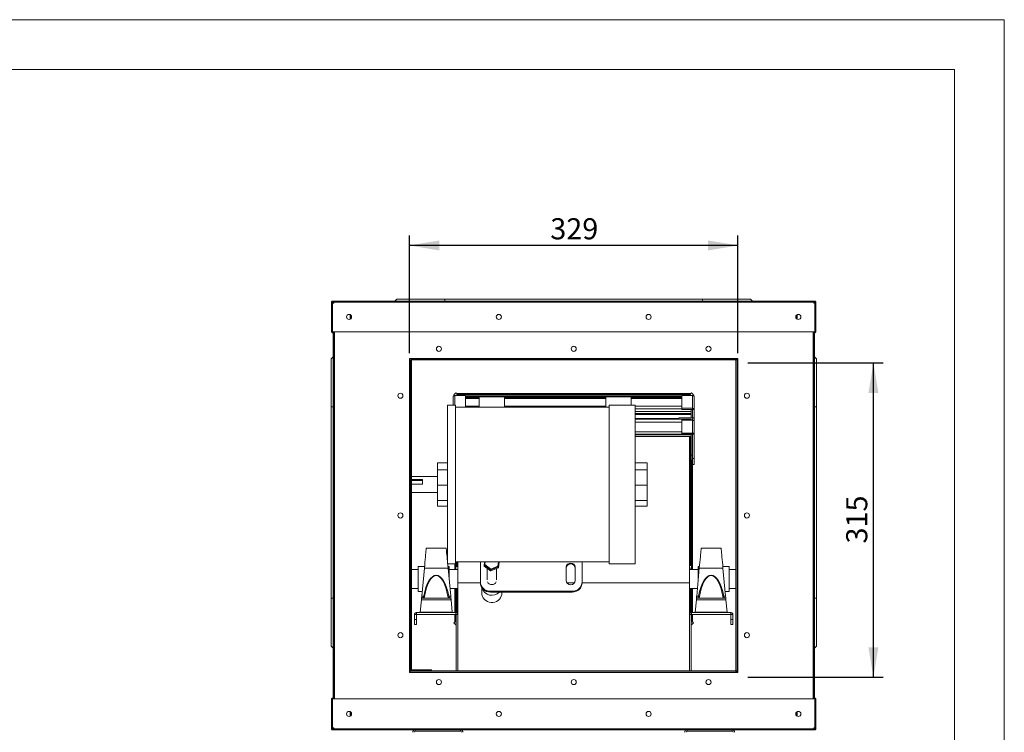
# Model space of a CAD drawing. Units: millimetres. Extents: x 5 to 415, y 5 to 292.
# Drawn here: x 317 to 415, y 221 to 292 of the extents above; entities that cross this region are included whole.
import ezdxf

# ---------------------------------------------------------------- set-up
doc = ezdxf.new("R2010")
doc.units = ezdxf.units.MM
doc.layers.add('FORMAT', color=7, linetype='Continuous')
doc.styles.add('SLDTEXTSTYLE4', font='TXT', dxfattribs={"width": 0.75})
doc.dimstyles.new('SLDDIMSTYLE2', dxfattribs={"dimtxt": 2.116667, "dimasz": 3, "dimexe": 0, "dimexo": 0.0625, "dimgap": 0.529167, "dimtad": 1, "dimlfac": 10, "dimrnd": 1e-09, "dimzin": 12, "dimdsep": 46, "dimtxsty": 'SLDTEXTSTYLE4', "dimsah": 1, "dimcen": 0.09, "dimadec": 0, "dimazin": 3, "dimtfac": 1, "dimtofl": 0, "dimtmove": 0, "dimatfit": 3, "dimfxl": 0, "dimfrac": 2, "dimtolj": 1, "dimtzin": 12, "dimarcsym": 0})

# ---------------------------------------------------------------- blocks, each defined once
blk = doc.blocks.new('_D_2')
at = {"layer": 'FORMAT'}
for p, q in [((355.762, 258.576), (355.762, 270.357)), ((388.662, 258.576), (388.662, 270.357)), ((388.662, 269.367), (355.762, 269.367))]:
    blk.add_line(p, q, dxfattribs=at)
for points in [[(355.762, 269.367), (358.762, 268.867), (358.762, 269.867)], [(388.662, 269.367), (385.662, 269.867), (385.662, 268.867)]]:
    blk.add_solid(points, dxfattribs=at)
at = {"layer": 'FORMAT', "insert": (369.866, 272.095), "char_height": 2.1167, "attachment_point": 1, "style": 'SLDTEXTSTYLE4'}
blk.add_mtext('329', dxfattribs=at)
blk = doc.blocks.new('_D_3')
at = {"layer": 'FORMAT'}
for p, q in [((389.653, 257.586), (403.225, 257.586)), ((402.235, 226.086), (402.235, 257.586)), ((389.653, 226.086), (403.225, 226.086))]:
    blk.add_line(p, q, dxfattribs=at)
for points in [[(402.235, 257.586), (401.735, 254.586), (402.735, 254.586)], [(402.235, 226.086), (402.735, 229.086), (401.735, 229.086)]]:
    blk.add_solid(points, dxfattribs=at)
at = {"layer": 'FORMAT', "insert": (399.506, 239.49), "char_height": 2.1167, "attachment_point": 1, "rotation": 90, "style": 'SLDTEXTSTYLE4'}
blk.add_mtext('315', dxfattribs=at)

msp = doc.modelspace()

# ---------------------------------------------------------------- linework, layer by layer
at = {"color": 7, "linetype": 'Continuous', "lineweight": 0}
for p, q in [((415.3437, 292), (5, 292)), ((415.3437, 5), (415.3437, 292)), ((410.3437, 287), (20, 287)), ((410.3437, 287), (410.3437, 10))]:
    msp.add_line(p, q, dxfattribs=at)
at = {"color": 7, "linetype": 'Continuous', "lineweight": 15}
for p, q in [((347.9602, 263.6889), (348.0502, 263.6889)), ((347.9602, 263.6889), (347.9602, 263.5418)), ((348.0502, 263.5418), (347.9602, 263.5418)), ((347.9602, 263.5418), (347.9602, 260.6968)), ((348.0502, 263.6889), (348.0502, 263.5418)), ((348.0502, 263.5418), (348.0502, 260.6968)), ((348.0523, 260.6968), (348.0523, 263.5418)), ((348.0602, 263.7889), (348.0602, 263.6989)), ((348.2071, 263.7889), (348.0602, 263.7889)), ((348.1452, 263.6989), (348.0602, 263.6989)), ((348.1452, 263.6989), (348.1452, 263.5727)), ((348.1474, 263.5744), (348.1474, 263.6989)), ((348.2069, 263.6989), (348.1474, 263.6989)), ((396.2175, 263.7889), (348.2071, 263.7889)), ((348.2071, 263.6989), (348.2071, 263.7889)), ((396.2175, 263.6889), (348.2071, 263.6889)), ((354.5123, 263.9889), (354.3123, 263.7889)), ((354.5123, 263.9889), (359.3123, 263.9889)), ((359.3123, 263.9889), (359.3123, 263.7889)), ((359.3123, 263.9889), (385.1123, 263.9889)), ((385.1123, 263.9889), (385.1123, 263.7889)), ((385.1123, 263.9889), (389.9123, 263.9889)), ((389.9123, 263.9889), (390.1123, 263.7889)), ((396.2175, 263.7889), (396.2175, 263.6989)), ((396.3644, 263.7889), (396.2175, 263.7889)), ((396.2773, 263.6989), (396.2176, 263.6989)), ((396.2773, 263.6989), (396.2773, 263.5744)), ((396.2794, 263.5727), (396.2794, 263.6989)), ((396.3644, 263.6989), (396.2794, 263.6989)), ((396.3644, 263.6989), (396.3644, 263.7889)), ((396.3723, 263.5418), (396.3723, 260.6968)), ((396.3744, 263.6889), (396.4644, 263.6889)), ((396.3744, 263.5418), (396.3744, 263.6889)), ((396.3744, 263.5418), (396.4644, 263.5418)), ((396.3744, 260.6968), (396.3744, 263.5418)), ((396.4644, 263.5418), (396.4644, 263.6889)), ((396.4644, 260.6968), (396.4644, 263.5418)), ((349.9273, 262.0596), (349.9273, 262.334)), ((394.4974, 262.334), (394.4974, 262.0596)), ((349.9294, 262.063), (349.9294, 262.3306)), ((394.4952, 262.3306), (394.4952, 262.063)), ((348.0502, 260.6968), (347.9602, 260.6968)), ((396.3723, 260.6968), (348.0523, 260.6968)), ((348.1053, 224.2375), (348.1053, 260.6968)), ((348.1474, 223.9009), (348.1474, 260.6968)), ((396.2773, 260.6968), (396.2773, 223.9009)), ((396.3193, 260.6968), (396.3193, 224.2375)), ((396.3744, 260.6968), (396.4644, 260.6968)), ((347.9053, 258.002), (348.1053, 258.202)), ((347.9053, 253.202), (347.9053, 258.002)), ((355.7623, 258.0489), (355.7623, 226.5489)), ((388.6623, 258.0489), (355.7623, 258.0489)), ((355.7623, 257.7423), (355.8521, 257.7423)), ((355.8521, 257.7423), (355.8521, 226.9751)), ((355.8521, 257.7423), (355.8528, 257.7423)), ((355.8531, 257.8871), (355.9731, 257.8871)), ((355.8531, 257.8871), (355.8531, 226.8307)), ((355.9731, 257.8871), (355.9731, 226.8307)), ((355.9741, 258.0081), (355.9741, 257.8881)), ((388.4505, 258.0081), (355.9741, 258.0081)), ((388.4505, 257.8881), (355.9741, 257.8881)), ((356.1189, 258.0091), (356.1189, 258.0489)), ((356.1189, 258.0084), (356.1189, 258.0091)), ((388.3057, 258.0091), (356.1189, 258.0091)), ((388.3057, 258.0489), (388.3057, 258.0091)), ((388.3057, 258.0091), (388.3057, 258.0084)), ((388.4505, 258.0081), (388.4505, 257.8881)), ((388.5715, 257.8871), (388.4515, 257.8871)), ((388.4515, 226.7107), (388.4515, 257.8871)), ((388.5715, 226.7107), (388.5715, 257.8871)), ((388.5718, 257.7423), (388.5725, 257.7423)), ((388.5725, 226.8554), (388.5725, 257.7423)), ((388.5725, 257.7423), (388.6623, 257.7423)), ((388.6623, 226.5489), (388.6623, 258.0489)), ((396.5193, 258.002), (396.3193, 258.202)), ((396.5193, 258.002), (396.5193, 253.202)), ((360.2111, 254.3882), (360.4232, 254.6004)), ((360.4232, 254.6004), (360.515, 254.5086)), ((360.515, 254.5086), (383.9096, 254.5086)), ((360.5309, 254.4986), (360.5309, 254.4086)), ((360.5309, 254.4986), (362.4229, 254.4986)), ((362.4229, 254.4086), (362.4229, 254.4986)), ((362.4229, 254.4986), (382.0017, 254.4986)), ((382.0017, 254.4086), (382.0017, 254.4986)), ((382.0017, 254.4986), (383.8938, 254.4986)), ((383.8938, 254.4086), (383.8938, 254.4986)), ((383.9096, 254.5086), (384.0014, 254.6004)), ((384.0014, 254.6004), (384.2135, 254.3882)), ((360.1323, 254.2051), (360.1323, 253.3522)), ((360.2849, 254.3144), (360.2111, 254.3882)), ((360.2983, 254.3148), (361.3846, 254.3148)), ((360.5309, 254.4086), (362.4229, 254.4086)), ((361.3846, 254.3148), (361.3846, 253.1522)), ((383.0401, 254.2887), (361.3846, 254.2887)), ((362.7438, 254.1987), (361.3846, 254.1987)), ((362.7438, 254.0943), (361.3846, 254.0943)), ((361.3846, 254.0243), (362.7438, 254.0243)), ((362.4229, 254.4086), (382.0017, 254.4086)), ((362.7438, 253.1522), (362.7438, 254.1995)), ((362.7438, 254.1995), (365.2838, 254.1995)), ((365.2838, 254.1995), (365.2838, 253.1522)), ((375.4438, 254.1987), (365.2838, 254.1987)), ((375.4438, 254.0943), (365.2838, 254.0943)), ((365.2838, 254.0243), (375.4438, 254.0243)), ((375.4438, 253.1522), (375.4438, 254.1995)), ((375.4438, 254.1995), (377.9838, 254.1995)), ((377.9838, 254.1995), (377.9838, 253.3522)), ((383.0401, 254.1987), (377.9838, 254.1987)), ((383.0401, 254.0943), (377.9838, 254.0943)), ((377.9838, 254.0243), (383.0401, 254.0243)), ((382.0017, 254.4086), (383.8938, 254.4086)), ((383.0401, 253.0385), (383.0401, 254.3148)), ((383.0401, 254.3148), (384.1263, 254.3148)), ((384.1263, 253.0385), (384.1263, 254.3148)), ((384.2135, 254.3882), (384.1397, 254.3144)), ((384.2923, 252.9289), (384.2923, 254.2051)), ((347.9053, 253.202), (348.1053, 253.202)), ((347.9053, 233.993), (347.9053, 253.202)), ((360.3638, 253.3522), (359.5638, 253.3522)), ((359.5638, 237.9483), (359.5638, 253.3522)), ((360.3638, 237.9483), (360.3638, 253.3522)), ((375.7638, 253.1522), (360.3638, 253.1522)), ((362.7438, 253.2422), (361.3846, 253.2422)), ((375.4438, 253.2422), (365.2838, 253.2422)), ((378.3638, 253.3522), (375.7638, 253.3522)), ((375.7638, 237.9483), (375.7638, 253.3522)), ((378.3638, 237.9483), (378.3638, 253.3522)), ((383.0401, 253.2422), (378.3638, 253.2422)), ((378.3638, 252.7043), (383.9623, 252.7043)), ((378.3638, 252.5127), (383.9623, 252.5127)), ((383.0401, 252.9295), (383.0401, 253.0385)), ((384.1263, 253.0385), (383.0401, 253.0385)), ((384.1263, 252.9295), (383.0401, 252.9295)), ((383.9623, 252.7043), (383.9623, 252.9295)), ((383.9623, 252.5127), (383.9623, 252.7043)), ((383.9623, 252.4186), (383.9623, 252.5127)), ((384.1263, 253.0385), (384.1263, 252.9295)), ((384.2923, 252.9289), (384.1273, 252.9289)), ((384.1273, 252.0987), (384.1273, 252.9289)), ((384.2923, 251.989), (384.2923, 252.9289)), ((396.5193, 253.202), (396.3193, 253.202)), ((396.5193, 253.202), (396.5193, 233.993)), ((378.3638, 252.4186), (383.9623, 252.4186)), ((378.3638, 251.9536), (383.9623, 251.9536)), ((382.7401, 251.9536), (382.7401, 252.0987)), ((382.7401, 252.0987), (384.1263, 252.0987)), ((383.0401, 250.5611), (383.0401, 251.8374)), ((383.0401, 251.8374), (384.1263, 251.8374)), ((383.9623, 252.0987), (383.9623, 252.4186)), ((383.9623, 251.8374), (383.9623, 251.9536)), ((384.1263, 250.5611), (384.1263, 251.8374)), ((384.2923, 251.7277), (384.2923, 251.989)), ((384.2923, 250.4515), (384.2923, 251.7277)), ((378.3638, 250.6782), (383.0401, 250.6782)), ((383.0401, 250.4521), (383.0401, 250.5611)), ((384.1263, 250.5611), (383.0401, 250.5611)), ((384.1263, 250.5611), (384.1263, 250.4521)), ((378.3638, 250.4387), (383.9623, 250.4387)), ((378.3638, 250.2266), (383.9623, 250.2266)), ((384.1263, 250.4521), (383.0401, 250.4521)), ((383.8023, 250.2266), (383.8023, 235.5433)), ((383.8767, 237.2681), (383.8767, 250.2266)), ((383.9623, 248.4442), (383.9623, 250.4521)), ((384.2923, 250.4515), (384.1273, 250.4515)), ((384.1273, 248.0163), (384.1273, 250.4515)), ((384.2923, 248.0163), (384.2923, 250.4515)), ((358.5638, 247.5655), (359.5638, 247.5655)), ((358.5638, 246.8744), (358.5638, 247.5655)), ((379.5638, 247.5655), (378.3638, 247.5655)), ((379.5638, 247.5655), (379.5638, 246.8744)), ((383.9623, 247.963), (383.9623, 248.4442)), ((383.9667, 237.2681), (383.9667, 247.9246)), ((384.0217, 247.8339), (384.0217, 237.2602)), ((384.1117, 247.7943), (384.1117, 236.8868)), ((384.1273, 248.0163), (384.2923, 248.0163)), ((384.1273, 247.3931), (384.1273, 248.0163)), ((384.2923, 247.3931), (384.2923, 248.0163)), ((358.5638, 246.8744), (359.5638, 246.8744)), ((358.5638, 245.3209), (358.5638, 246.8744)), ((379.5638, 246.8744), (378.3638, 246.8744)), ((379.5638, 246.8744), (379.5638, 245.3209)), ((384.1273, 247.3931), (384.2923, 247.3931)), ((358.5638, 246.196), (355.9731, 246.196)), ((357.0638, 245.8888), (355.9731, 245.8888)), ((357.0638, 245.8187), (355.9731, 245.8187)), ((357.0638, 245.4422), (357.0638, 245.8888)), ((357.0638, 245.4422), (355.9731, 245.4422)), ((355.9731, 244.6085), (358.5638, 244.6085)), ((358.5638, 243.8151), (358.5638, 245.3209)), ((358.5638, 245.3209), (359.5638, 245.3209)), ((379.5638, 245.3209), (378.3638, 245.3209)), ((379.5638, 245.3209), (379.5638, 243.8151)), ((358.5638, 243.8151), (359.5638, 243.8151)), ((358.5638, 243.239), (358.5638, 243.8151)), ((379.5638, 243.8151), (378.3638, 243.8151)), ((379.5638, 243.8151), (379.5638, 243.239)), ((358.5638, 243.239), (359.5638, 243.239)), ((379.5638, 243.239), (378.3638, 243.239)), ((359.4451, 239.0113), (357.4451, 239.0113)), ((386.9795, 239.0113), (384.9795, 239.0113)), ((359.5638, 237.4522), (359.5638, 237.9483)), ((360.3638, 237.4522), (360.3638, 237.9483)), ((375.7638, 237.4522), (375.7638, 237.9483)), ((378.3638, 237.4522), (378.3638, 237.9483)), ((356.6451, 236.8868), (356.1103, 236.8868)), ((357.2742, 237.1868), (356.6451, 237.1868)), ((356.6451, 235.9343), (356.6451, 237.1868)), ((357.2575, 237.0085), (356.9962, 234.2179)), ((359.6326, 237.0085), (357.2575, 237.0085)), ((359.5638, 237.4522), (360.3638, 237.4522)), ((359.7451, 237.1868), (359.6159, 237.1868)), ((359.894, 234.2179), (359.6326, 237.0085)), ((359.7451, 237.1868), (359.7451, 235.8078)), ((360.6223, 236.8868), (359.7451, 236.8868)), ((360.3129, 236.8868), (360.3129, 237.4522)), ((360.3638, 237.6522), (375.7638, 237.6522)), ((360.3923, 236.8868), (360.3923, 237.1649)), ((360.4029, 237.2122), (360.4029, 237.6522)), ((360.4213, 237.221), (360.4214, 237.221)), ((360.6223, 237.221), (360.4214, 237.221)), ((360.4579, 237.6522), (360.4579, 237.221)), ((360.5479, 237.6522), (360.5479, 237.221)), ((360.6223, 235.5433), (360.6223, 237.6522)), ((362.8638, 237.6522), (362.8638, 235.6474)), ((363.2519, 237.3416), (363.2519, 237.2373)), ((363.2965, 237.6522), (363.2521, 237.345)), ((363.8939, 236.8669), (363.2597, 237.3268)), ((363.2597, 237.3268), (363.2597, 237.2225)), ((363.2597, 237.2225), (363.8939, 236.7626)), ((363.2614, 237.2187), (363.8946, 236.7596)), ((363.3039, 237.3713), (363.9108, 236.9313)), ((363.5376, 237.0185), (363.5376, 235.8489)), ((363.8939, 236.7626), (363.8939, 236.8669)), ((363.9108, 236.9313), (364.6207, 237.2041)), ((363.9136, 236.7571), (364.6538, 237.0415)), ((364.6556, 237.1494), (363.9137, 236.8644)), ((363.9137, 236.7601), (364.6556, 237.0451)), ((363.9137, 236.8644), (363.9137, 236.7601)), ((364.4901, 235.8489), (364.4901, 236.9786)), ((364.6556, 237.0451), (364.6556, 237.1494)), ((364.6678, 237.0591), (364.7535, 237.6522)), ((364.6679, 237.1643), (364.6679, 237.06)), ((371.4638, 237.1007), (371.4638, 235.788)), ((372.3638, 235.788), (372.3638, 237.1007)), ((373.0638, 235.6474), (373.0638, 237.6522)), ((375.7638, 237.4522), (378.3638, 237.4522)), ((384.0026, 237.2681), (383.8023, 237.2681)), ((384.6795, 236.8868), (383.8023, 236.8868)), ((384.0033, 237.2671), (384.0027, 237.268)), ((384.0069, 237.2528), (384.0033, 237.2671)), ((384.0033, 237.0057), (384.0158, 236.8868)), ((384.0323, 237.1649), (384.0323, 236.8868)), ((384.792, 237.0085), (384.5306, 234.2179)), ((384.8087, 237.1868), (384.6795, 237.1868)), ((384.6795, 235.8078), (384.6795, 237.1868)), ((384.792, 237.0085), (387.1671, 237.0085)), ((387.7795, 237.1868), (387.1504, 237.1868)), ((387.4284, 234.2179), (387.1671, 237.0085)), ((387.7795, 237.1868), (387.7795, 234.6818)), ((388.3116, 236.8868), (387.7795, 236.8868)), ((356.6451, 234.6818), (356.6451, 235.9343)), ((355.9731, 234.9818), (356.6451, 234.9818)), ((359.8224, 234.9818), (360.6223, 234.9818)), ((360.3129, 233.5465), (360.3129, 234.9818)), ((360.4029, 233.5465), (360.4029, 234.9818)), ((360.4579, 234.9818), (360.4579, 232.5472)), ((360.5479, 234.9818), (360.5479, 232.5063)), ((360.6223, 235.5433), (362.8639, 235.5433)), ((360.6223, 227.7088), (360.6223, 235.5433)), ((362.8638, 235.6474), (362.8638, 235.557)), ((363.0138, 235.063), (363.0138, 234.5078)), ((371.5472, 235.5433), (372.2804, 235.5433)), ((373.0637, 235.5433), (383.8023, 235.5433)), ((373.0638, 235.6474), (373.0638, 235.557)), ((383.8023, 235.5433), (383.8023, 227.7088)), ((383.8023, 234.9818), (384.6022, 234.9818)), ((383.8767, 232.5063), (383.8767, 234.9818)), ((383.9667, 232.5472), (383.9667, 234.9818)), ((384.0217, 234.9818), (384.0217, 233.5465)), ((384.1117, 234.9818), (384.1117, 233.5465)), ((387.7795, 234.9818), (388.4515, 234.9818)), ((347.9053, 229.193), (347.9053, 233.993)), ((347.9053, 233.993), (348.1053, 233.993)), ((356.6451, 234.6818), (357.0396, 234.6818)), ((356.9621, 233.8543), (356.8451, 232.6043)), ((359.928, 233.8543), (356.9621, 233.8543)), ((359.914, 234.0043), (356.9762, 234.0043)), ((357.1904, 234.2179), (356.9962, 234.2179)), ((359.894, 234.2179), (359.6998, 234.2179)), ((360.0451, 232.6043), (359.928, 233.8543)), ((363.8638, 234.7098), (372.0638, 234.7098)), ((363.8638, 234.7098), (363.8638, 234.6194)), ((363.8638, 234.6194), (372.0638, 234.6194)), ((365.0138, 234.5078), (365.0138, 234.6194)), ((372.0638, 234.7098), (372.0638, 234.6194)), ((384.3795, 232.6043), (384.4966, 233.8543)), ((384.4966, 233.8543), (387.4625, 233.8543)), ((384.5106, 234.0043), (387.4484, 234.0043)), ((384.5306, 234.2179), (384.7248, 234.2179)), ((387.2342, 234.2179), (387.4284, 234.2179)), ((387.385, 234.6818), (387.7795, 234.6818)), ((387.4625, 233.8543), (387.5795, 232.6043)), ((396.5193, 233.993), (396.3193, 233.993)), ((396.5193, 233.993), (396.5193, 229.193)), ((360.4029, 233.5465), (360.3129, 233.5465)), ((360.3129, 232.5543), (360.3129, 233.5465)), ((360.4029, 232.5543), (360.4029, 233.5465)), ((384.0217, 233.5465), (384.1117, 233.5465)), ((384.0217, 233.5465), (384.0217, 232.5543)), ((384.1117, 233.5465), (384.1117, 232.5543)), ((356.2679, 232.3543), (356.4579, 232.3543)), ((356.2679, 232.3543), (356.2679, 231.865)), ((356.4579, 231.865), (356.2679, 231.865)), ((356.2679, 231.865), (356.2679, 231.3771)), ((356.4579, 232.3543), (356.4579, 231.865)), ((356.4579, 231.865), (356.4579, 231.3771)), ((356.4679, 232.5543), (356.4679, 232.3643)), ((360.4223, 232.5543), (356.4679, 232.5543)), ((360.4223, 232.3643), (356.4679, 232.3643)), ((360.0451, 232.6043), (356.8451, 232.6043)), ((360.3129, 231.6544), (360.3129, 232.3643)), ((360.4029, 231.6544), (360.4029, 232.3643)), ((360.4223, 232.5543), (360.4223, 232.3643)), ((360.6223, 232.3543), (360.4323, 232.3543)), ((360.4323, 226.7097), (360.4323, 232.3543)), ((383.8023, 232.3543), (383.9923, 232.3543)), ((383.9923, 226.7097), (383.9923, 232.3543)), ((384.0023, 232.5543), (384.0023, 232.3643)), ((384.0023, 232.5543), (387.9568, 232.5543)), ((384.0023, 232.3643), (387.9568, 232.3643)), ((384.0217, 232.3643), (384.0217, 231.6544)), ((384.1117, 232.3643), (384.1117, 231.6544)), ((384.3795, 232.6043), (387.5795, 232.6043)), ((387.9568, 232.5543), (387.9568, 232.3643)), ((388.1568, 232.3543), (387.9668, 232.3543)), ((387.9668, 232.3543), (387.9668, 231.865)), ((387.9668, 231.865), (388.1568, 231.865)), ((387.9668, 231.865), (387.9668, 231.3771)), ((388.1568, 232.3543), (388.1568, 231.865)), ((388.1568, 231.865), (388.1568, 231.3771)), ((356.4579, 231.3771), (356.2679, 231.3771)), ((360.2108, 231.5465), (360.3029, 231.6386)), ((360.4229, 231.3344), (360.2108, 231.5465)), ((360.3129, 231.6544), (360.4029, 231.6544)), ((360.4323, 231.3437), (360.4229, 231.3344)), ((384.0017, 231.3344), (383.9923, 231.3437)), ((384.2138, 231.5465), (384.0017, 231.3344)), ((384.0217, 231.6544), (384.1117, 231.6544)), ((384.1217, 231.6386), (384.2138, 231.5465)), ((387.9668, 231.3771), (388.1568, 231.3771)), ((347.9053, 229.193), (348.1053, 228.993)), ((396.5193, 229.193), (396.3193, 228.993)), ((355.8531, 226.8307), (355.9731, 226.8307)), ((355.9741, 226.7097), (355.9741, 226.8297)), ((355.9741, 226.8297), (357.9639, 226.8297)), ((357.9639, 226.8297), (357.9639, 226.7097)), ((360.6223, 226.7097), (360.6223, 227.7088)), ((383.8023, 226.7097), (383.8023, 227.7088)), ((388.5725, 226.8554), (388.5718, 226.8554)), ((388.6623, 226.8554), (388.5725, 226.8554)), ((355.7623, 226.5489), (388.6623, 226.5489)), ((355.8439, 226.7097), (355.8439, 226.5897)), ((355.8439, 226.7097), (388.4505, 226.7097)), ((355.8439, 226.5897), (388.4505, 226.5897)), ((355.8439, 226.5887), (355.8439, 226.5897)), ((355.8439, 226.5887), (388.3057, 226.5887)), ((355.8439, 226.5489), (355.8439, 226.5887)), ((355.9741, 226.7097), (357.9639, 226.7097)), ((388.3057, 226.5894), (388.3057, 226.5887)), ((388.3057, 226.5887), (388.3057, 226.5489)), ((388.4505, 226.5897), (388.4505, 226.7097)), ((388.5715, 226.7107), (388.4515, 226.7107)), ((348.0502, 223.9009), (347.9602, 223.9009)), ((347.9602, 223.9009), (347.9602, 221.0559)), ((348.0502, 223.9009), (348.0502, 221.0559)), ((348.0523, 221.0559), (348.0523, 223.9009)), ((348.0523, 223.9009), (396.3724, 223.9009)), ((348.0602, 223.903), (348.0602, 223.993)), ((348.1452, 223.993), (348.0602, 223.993)), ((348.1452, 223.903), (348.0602, 223.903)), ((348.1053, 224.2375), (348.1053, 224.084)), ((348.1053, 224.084), (348.1474, 224.084)), ((348.1452, 224.0108), (348.1452, 223.993)), ((348.1452, 223.903), (348.1452, 223.9009)), ((396.2773, 224.084), (396.3193, 224.084)), ((396.2794, 223.993), (396.2794, 224.0108)), ((396.3644, 223.993), (396.2794, 223.993)), ((396.3644, 223.903), (396.2794, 223.903)), ((396.2794, 223.9009), (396.2794, 223.903)), ((396.3193, 224.084), (396.3193, 224.2375)), ((396.3644, 223.993), (396.3644, 223.903)), ((396.3724, 223.9009), (396.3724, 221.0559)), ((396.3744, 223.9009), (396.4644, 223.9009)), ((396.3744, 221.0559), (396.3744, 223.9009)), ((396.4644, 221.0559), (396.4644, 223.9009)), ((349.9273, 222.2638), (349.9273, 222.5381)), ((349.9294, 222.2671), (349.9294, 222.5347)), ((394.4952, 222.5347), (394.4952, 222.2671)), ((394.4974, 222.5381), (394.4974, 222.2638)), ((347.9602, 221.0559), (347.9602, 220.9089)), ((348.0502, 221.0559), (347.9602, 221.0559)), ((348.0502, 221.0559), (348.0502, 220.9089)), ((348.1452, 221.025), (348.1452, 220.8989)), ((348.1474, 220.8989), (348.1474, 221.0233)), ((396.2773, 221.0233), (396.2773, 220.8989)), ((396.2794, 220.8989), (396.2794, 221.025)), ((396.3744, 221.0559), (396.4644, 221.0559)), ((396.3744, 220.9089), (396.3744, 221.0559)), ((396.4644, 220.9089), (396.4644, 221.0559)), ((348.0502, 220.9089), (347.9602, 220.9089)), ((348.0602, 220.8989), (348.0602, 220.8089)), ((348.0602, 220.8989), (348.1452, 220.8989)), ((348.0602, 220.8089), (348.2071, 220.8089)), ((348.1474, 220.8989), (348.207, 220.8989)), ((396.2176, 220.9089), (348.2071, 220.9089)), ((348.2071, 220.8089), (348.2071, 220.8989)), ((356.3434, 220.8089), (348.2071, 220.8089)), ((356.3434, 220.8089), (356.3434, 220.6589)), ((360.8628, 220.8089), (356.3434, 220.8089)), ((360.8628, 220.6589), (356.3434, 220.6589)), ((360.8628, 220.6589), (360.8628, 220.8089)), ((383.5619, 220.8089), (360.8628, 220.8089)), ((383.5619, 220.8089), (383.5619, 220.6589)), ((388.0812, 220.8089), (383.5619, 220.8089)), ((388.0812, 220.6589), (383.5619, 220.6589)), ((388.0812, 220.6589), (388.0812, 220.8089)), ((396.2176, 220.8089), (388.0812, 220.8089)), ((396.2176, 220.8989), (396.2176, 220.8089)), ((396.2176, 220.8989), (396.2773, 220.8989)), ((396.2176, 220.8089), (396.3644, 220.8089)), ((396.2794, 220.8989), (396.3644, 220.8989)), ((396.3644, 220.8089), (396.3644, 220.8989)), ((396.4644, 220.9089), (396.3744, 220.9089))]:
    msp.add_line(p, q, dxfattribs=at)
at = {"color": 8, "linetype": 'Continuous', "lineweight": 15}
for p, q in [((349.8372, 261.9744), (349.8372, 262.4191)), ((394.5875, 262.4191), (394.5875, 261.9744)), ((348.2375, 223.9009), (348.2375, 260.6968)), ((396.1872, 260.6968), (396.1872, 223.9009)), ((360.2983, 254.3148), (360.2983, 253.3522)), ((378.3638, 253.0046), (383.0401, 253.0046)), ((378.3638, 252.0071), (382.7401, 252.0071)), ((378.3638, 251.9859), (382.7401, 251.9859)), ((378.3638, 251.6533), (383.0401, 251.6533)), ((384.1263, 251.8374), (384.1263, 252.0987)), ((378.3638, 250.6866), (383.0401, 250.6866)), ((378.3638, 250.4241), (383.9623, 250.4241)), ((378.3638, 250.3809), (383.9623, 250.3809)), ((384.1217, 247.7934), (384.1217, 236.8868)), ((360.3029, 236.8868), (360.3029, 237.4522)), ((360.4213, 237.221), (360.6223, 237.221)), ((360.4213, 237.1977), (360.6223, 237.1977)), ((360.4213, 237.1922), (360.6223, 237.1922)), ((363.3445, 237.6522), (363.3039, 237.3713)), ((364.6207, 237.2041), (364.6854, 237.6522)), ((364.7384, 237.6522), (364.6679, 237.1643)), ((364.6679, 237.06), (364.7535, 237.6522)), ((384.0033, 237.2663), (383.8023, 237.2663)), ((384.0033, 237.0148), (383.8023, 237.0148)), ((384.0033, 237.0057), (383.8023, 237.0057)), ((360.3029, 232.5543), (360.3029, 234.9818)), ((384.1217, 234.9818), (384.1217, 232.5543)), ((360.3029, 231.6386), (360.3029, 232.3643)), ((384.1217, 232.3643), (384.1217, 231.6386)), ((349.8372, 222.1786), (349.8372, 222.6233)), ((394.5875, 222.6233), (394.5875, 222.1786))]:
    msp.add_line(p, q, dxfattribs=at)
at = {"color": 7, "linetype": 'Continuous', "lineweight": 15, "flags": 128}
for points in [[(360.1323, 254.2051), (360.1355, 254.2265), (360.1449, 254.2471), (360.1603, 254.266), (360.1809, 254.2827), (360.2061, 254.2963), (360.2348, 254.3064), (360.2659, 254.3127), (360.2983, 254.3148)], [(384.1263, 254.3148), (384.1587, 254.3127), (384.1898, 254.3064), (384.2185, 254.2963), (384.2437, 254.2827), (384.2643, 254.266), (384.2797, 254.2471), (384.2891, 254.2265), (384.2923, 254.2051)], [(384.2923, 252.9289), (384.2891, 252.9503), (384.2797, 252.9708), (384.2643, 252.9898), (384.2437, 253.0064), (384.2185, 253.0201), (384.1898, 253.0302), (384.1587, 253.0364), (384.1263, 253.0385)], [(384.1263, 252.0987), (384.1587, 252.0966), (384.1898, 252.0903), (384.2185, 252.0802), (384.2437, 252.0665), (384.2643, 252.0499), (384.2797, 252.031), (384.2891, 252.0104), (384.2923, 251.989)], [(384.1263, 251.8374), (384.1587, 251.8353), (384.1898, 251.829), (384.2185, 251.8189), (384.2437, 251.8053), (384.2643, 251.7886), (384.2797, 251.7697), (384.2891, 251.7491), (384.2923, 251.7277)], [(384.2923, 250.4515), (384.2891, 250.4729), (384.2797, 250.4934), (384.2643, 250.5124), (384.2437, 250.529), (384.2185, 250.5427), (384.1898, 250.5528), (384.1587, 250.559), (384.1263, 250.5611)], [(357.4451, 239.0113), (357.4433, 238.9925), (357.4381, 238.9366), (357.4294, 238.8441), (357.4175, 238.7162), (357.4023, 238.5544), (357.3842, 238.3608), (357.3633, 238.1376), (357.3399, 237.8876), (357.3142, 237.6138), (357.2867, 237.3196), (357.2575, 237.0085)], [(359.5638, 237.7436), (359.5503, 237.8876), (359.5269, 238.1376), (359.506, 238.3608), (359.4879, 238.5544), (359.4727, 238.7162), (359.4607, 238.8441), (359.4521, 238.9366), (359.4468, 238.9925), (359.4451, 239.0113)], [(384.9795, 239.0113), (384.9778, 238.9925), (384.9725, 238.9366), (384.9639, 238.8441), (384.9519, 238.7162), (384.9368, 238.5544), (384.9186, 238.3608), (384.8977, 238.1376), (384.8743, 237.8876), (384.8487, 237.6138), (384.8211, 237.3196), (384.792, 237.0085)], [(387.1671, 237.0085), (387.138, 237.3196), (387.1104, 237.6138), (387.0848, 237.8876), (387.0614, 238.1376), (387.0404, 238.3608), (387.0223, 238.5544), (387.0072, 238.7162), (386.9952, 238.8441), (386.9865, 238.9366), (386.9813, 238.9925), (386.9795, 239.0113)], [(359.6326, 237.0085), (359.6035, 237.3196), (359.5911, 237.4522)], [(363.2519, 237.3416), (363.2519, 237.3417), (363.2521, 237.3441)], [(356.9762, 234.0043), (356.976, 234.002), (356.9753, 233.9953), (356.9743, 233.9842), (356.9729, 233.9692), (356.9712, 233.9507), (356.9692, 233.9293), (356.967, 233.9056), (356.9646, 233.8804), (356.9621, 233.8543)], [(356.9962, 234.2179), (356.9914, 234.1671), (356.9871, 234.121), (356.9834, 234.0811), (356.9803, 234.0486), (356.9781, 234.0246), (356.9767, 234.0096), (356.9762, 234.0043)], [(359.914, 234.0043), (359.9135, 234.0096), (359.9121, 234.0246), (359.9098, 234.0486), (359.9068, 234.0811), (359.903, 234.121), (359.8987, 234.1671), (359.894, 234.2179)], [(359.928, 233.8543), (359.9256, 233.8804), (359.9232, 233.9056), (359.921, 233.9293), (359.919, 233.9507), (359.9173, 233.9692), (359.9159, 233.9842), (359.9148, 233.9953), (359.9142, 234.002), (359.914, 234.0043)], [(363.0138, 234.5078), (363.0261, 234.3614), (363.0735, 234.1888), (363.1549, 234.0277), (363.2673, 233.884), (363.4067, 233.7628), (363.5681, 233.6685), (363.7455, 233.6046), (363.9327, 233.5733), (364.1228, 233.5758), (364.3089, 233.612), (364.4844, 233.6806), (364.6429, 233.779), (364.7786, 233.9038), (364.8867, 234.0505), (364.9633, 234.2136), (365.0055, 234.3874), (365.0138, 234.5078)], [(384.5106, 234.0043), (384.5104, 234.0014), (384.5096, 233.9929), (384.5083, 233.979), (384.5065, 233.9604), (384.5044, 233.9376), (384.502, 233.9117), (384.4993, 233.8836), (384.4966, 233.8543)], [(384.5306, 234.2179), (384.5259, 234.1671), (384.5216, 234.121), (384.5178, 234.0811), (384.5148, 234.0486), (384.5125, 234.0246), (384.5111, 234.0096), (384.5106, 234.0043)], [(387.4484, 234.0043), (387.4479, 234.0096), (387.4465, 234.0246), (387.4443, 234.0486), (387.4412, 234.0811), (387.4375, 234.121), (387.4332, 234.1671), (387.4284, 234.2179)], [(387.4625, 233.8543), (387.46, 233.8804), (387.4577, 233.9056), (387.4555, 233.9293), (387.4534, 233.9507), (387.4517, 233.9692), (387.4503, 233.9842), (387.4493, 233.9953), (387.4486, 234.002), (387.4484, 234.0043)]]:
    msp.add_lwpolyline(points, dxfattribs=at)
at = {"color": 7, "linetype": 'Continuous', "lineweight": 15}
for centre in [(349.7123, 262.1968), (364.7123, 262.1968), (379.7123, 262.1968), (394.7123, 262.1968), (358.7123, 259.004), (372.2123, 259.004), (385.7123, 259.004), (354.8572, 254.2989), (389.5674, 254.2989), (354.8572, 242.2989), (389.5674, 242.2989), (354.8572, 230.2989), (389.5674, 230.2989), (358.7123, 225.5938), (372.2123, 225.5938), (385.7123, 225.5938), (349.7123, 222.4009), (364.7123, 222.4009), (379.7123, 222.4009), (394.7123, 222.4009)]:
    msp.add_circle(centre, 0.255, dxfattribs=at)
for centre, radius, start, end in [((348.0523, 263.6968), 0.155, 270, 357.069367), ((396.3723, 263.6968), 0.155, 182.930633, 270), ((355.9741, 257.8871), 0.121, 90, 180), ((355.9741, 257.8871), 0.001, 90, 180), ((388.4505, 257.8871), 0.121, 360, 90), ((388.4505, 257.8871), 0.001, 360, 90), ((384.1265, 252.9287), 0.000886, 14.02157, 99.112155), ((384.1265, 250.4513), 0.000885, 13.88078, 99.13409), ((384.1125, 248.4679), 0.152, 188.981281, 275.60057), ((384.1323, 247.963), 0.17, 180, 268.314587), ((360.5906, 237.1649), 0.1983, 166.624337, 180), ((363.9062, 236.884), 0.0211, 234.457139, 291.062245), ((363.9062, 236.7797), 0.0211, 234.456745, 291.062109), ((364.6491, 237.1673), 0.019, 290.074678, 350.891843), ((364.6491, 237.063), 0.019, 290.074678, 350.891843), ((371.9138, 237.0785), 0.4505, 2.81271, 177.18729), ((371.9138, 236.9881), 0.4505, 2.81271, 177.18729), ((383.834, 237.1649), 0.1983, 0, 27.083236), ((371.9138, 235.8101), 0.4505, 182.812703, 357.187297), ((363.8336, 235.6796), 0.9703, 181.903748, 271.784976), ((363.8336, 235.5892), 0.9703, 181.903753, 271.784965), ((364.0185, 235.3152), 1.0206, 196.469906, 317.021307), ((364.0138, 235.8222), 0.459, 202.958979, 337.041021), ((372.094, 235.6796), 0.9703, 268.215038, 358.096229), ((372.094, 235.5892), 0.9703, 268.215049, 358.096223), ((355.8623, 226.8204), 0.155, 93.776928, 130.177771), ((355.9741, 226.8307), 0.121, 180, 270), ((355.9741, 226.8307), 0.001, 180, 270), ((388.4505, 226.7107), 0.121, 270, 360), ((388.4505, 226.7107), 0.001, 270, 0), ((348.0523, 220.9009), 0.155, 2.930633, 90), ((396.3724, 220.9009), 0.155, 90, 177.069367), ((356.3434, 220.5589), 0.25, 90, 180), ((356.3434, 220.5589), 0.1, 90, 180), ((360.8628, 220.5589), 0.25, 0, 90), ((360.8628, 220.5589), 0.1, 0, 90), ((383.5619, 220.5589), 0.25, 90, 180), ((383.5619, 220.5589), 0.1, 90, 180), ((388.0812, 220.5589), 0.25, 0, 90), ((388.0812, 220.5589), 0.1, 0, 90)]:
    msp.add_arc(centre, radius, start, end, dxfattribs=at)
at = {"color": 8, "linetype": 'Continuous', "lineweight": 15}
for centre, radius, start, end in [((384.1305, 250.6412), 0.2107, 243.814424, 269.119126), ((363.2702, 237.3418), 0.0183, 180.447506, 234.813498), ((363.2703, 237.2375), 0.0184, 180.62148, 234.639228)]:
    msp.add_arc(centre, radius, start, end, dxfattribs=at)
at = {"color": 7, "linetype": 'Continuous', "lineweight": 15}
for centre, major_axis, ratio, start_param, end_param in [((363.3039, 237.3539), (0.0518, 0.011), 0.3222553, 1.5026622, 3.0734585), ((363.3039, 237.3539), (0.0435, 0.0299), 0.2761457, 1.3831683, 2.9539646), ((363.9108, 236.9139), (0.016, 0.0501), 0.106094, 1.2505727, 2.821369), ((363.9108, 236.9139), (-0.0028, 0.0525), 0.018446, 3.4781381, 5.0489345), ((364.6207, 237.1867), (-0.0338, 0.0404), 0.2189034, 3.3971868, 4.9679831), ((364.6207, 237.1867), (0.0467, -0.0248), 0.294043, 0.1550716, 1.7258679), ((358.4451, 232.5519), (0, 3.7578), 0.3725555, 5.1717287, 7.3946328), ((358.4451, 232.517), (0, 3.7578), 0.3459444, 5.1717288, 7.3946419), ((385.9795, 232.5519), (0, 3.7578), 0.3725555, 5.1717287, 7.3946328), ((385.9795, 232.517), (0, 3.7578), 0.3459444, 5.1717288, 7.3946419)]:
    msp.add_ellipse(centre, major_axis=major_axis, ratio=ratio, start_param=start_param, end_param=end_param, dxfattribs=at)
at = {"color": 8, "linetype": 'Continuous', "lineweight": 15}
for centre, major_axis, ratio, start_param, end_param in [((363.3039, 237.2496), (0.0435, 0.0299), 0.2761457, 2.9539646, 3.2393087), ((363.9108, 236.8096), (0.016, 0.0501), 0.106094, 2.821369, 3.1067131), ((363.9108, 236.8096), (-0.0028, 0.0525), 0.018446, 3.1473789, 3.4781381), ((364.6207, 237.0824), (-0.0338, 0.0404), 0.2189034, 3.0666347, 3.3971868)]:
    msp.add_ellipse(centre, major_axis=major_axis, ratio=ratio, start_param=start_param, end_param=end_param, dxfattribs=at)
at = {"color": 7, "linetype": 'Continuous', "lineweight": 15}
for points, knots in [([(348.0602, 263.7889), (348.0529, 263.7884), (348.0384, 263.7875), (348.0181, 263.7803), (348.0002, 263.7697), (347.9809, 263.752), (347.9639, 263.7249), (347.9614, 263.7006), (347.9602, 263.6889)], [0, 0, 0, 0, 0.1406346, 0.2768742, 0.4087109, 0.5361528, 0.776777, 1, 1, 1, 1]), ([(348.0602, 263.6989), (348.0595, 263.6988), (348.0581, 263.6987), (348.056, 263.698), (348.0542, 263.697), (348.0523, 263.6952), (348.0506, 263.6925), (348.0504, 263.69), (348.0502, 263.6889)], [0, 0, 0, 0, 0.1407361, 0.2769706, 0.4087985, 0.5362675, 0.7767801, 1, 1, 1, 1]), ([(348.2071, 263.6889), (348.2071, 263.6962), (348.2072, 263.7107), (348.2072, 263.731), (348.2072, 263.7489), (348.2073, 263.7682), (348.2072, 263.7852), (348.2071, 263.7877), (348.2071, 263.7889)], [0, 0, 0, 0, 0.1406136, 0.2768534, 0.408708, 0.5361501, 0.7767582, 1, 1, 1, 1]), ([(396.2175, 263.7889), (396.2175, 263.7884), (396.2174, 263.7875), (396.2174, 263.7803), (396.2174, 263.7697), (396.2174, 263.752), (396.2174, 263.7249), (396.2175, 263.7006), (396.2175, 263.6889)], [0, 0, 0, 0, 0.1406357, 0.2768764, 0.408706, 0.536149, 0.7767752, 1, 1, 1, 1]), ([(396.4644, 263.6889), (396.4639, 263.6962), (396.463, 263.7107), (396.4558, 263.731), (396.4452, 263.7489), (396.4275, 263.7682), (396.4004, 263.7852), (396.3761, 263.7877), (396.3644, 263.7889)], [0, 0, 0, 0, 0.1406145, 0.276854, 0.4087036, 0.5361519, 0.7767678, 1, 1, 1, 1]), ([(396.3744, 263.6889), (396.3743, 263.6896), (396.3742, 263.691), (396.3735, 263.6931), (396.3725, 263.6949), (396.3707, 263.6968), (396.368, 263.6985), (396.3656, 263.6987), (396.3644, 263.6989)], [0, 0, 0, 0, 0.14064497, 0.27679267, 0.40870546, 0.53611333, 0.7766644, 1, 1, 1, 1]), ([(347.9602, 260.7126), (347.9608, 260.7045), (347.9619, 260.6887), (347.9704, 260.6669), (347.9824, 260.6487), (348.0011, 260.6303), (348.0275, 260.616), (348.0605, 260.6113), (348.0874, 260.6142), (348.1009, 260.6225), (348.1053, 260.6252)], [0, 0, 0, 0, 0.1194269, 0.2322251, 0.3383896, 0.437913, 0.6162809, 0.7683248, 0.9241877, 1, 1, 1, 1]), ([(396.3193, 260.6252), (396.3241, 260.6224), (396.3377, 260.6141), (396.365, 260.6113), (396.398, 260.6163), (396.4245, 260.631), (396.443, 260.6496), (396.4546, 260.6678), (396.4628, 260.6892), (396.4638, 260.7047), (396.4644, 260.7126)], [0, 0, 0, 0, 0.0812476, 0.2333139, 0.3891681, 0.5685362, 0.6675041, 0.7724105, 0.8832412, 1, 1, 1, 1]), ([(360.515, 254.5086), (360.5163, 254.5073), (360.519, 254.5047), (360.5229, 254.5013), (360.5269, 254.499), (360.5295, 254.4987), (360.5309, 254.4986)], [0, 0, 0, 0, 0.2499789, 0.4999724, 0.7499659, 1, 1, 1, 1]), ([(360.515, 254.5086), (360.5163, 254.4955), (360.519, 254.4693), (360.5229, 254.4362), (360.5269, 254.4131), (360.5295, 254.4101), (360.5309, 254.4086)], [0, 0, 0, 0, 0.2499945, 0.4999944, 0.7499944, 1, 1, 1, 1]), ([(383.8938, 254.4086), (383.8951, 254.4101), (383.8977, 254.4131), (383.9017, 254.4362), (383.9056, 254.4693), (383.9083, 254.4955), (383.9096, 254.5086)], [0, 0, 0, 0, 0.25000565, 0.50000556, 0.75000546, 1, 1, 1, 1]), ([(383.8938, 254.4986), (383.8951, 254.4987), (383.8977, 254.499), (383.9017, 254.5013), (383.9056, 254.5047), (383.9083, 254.5073), (383.9096, 254.5086)], [0, 0, 0, 0, 0.2500341, 0.5000276, 0.7500211, 1, 1, 1, 1]), ([(355.9731, 236.8726), (355.986, 236.8735), (356.024, 236.8761), (356.0708, 236.8825), (356.1048, 236.8871), (356.1093, 236.8863), (356.1103, 236.8861)], [0, 0, 0, 0, 0.1835575, 0.5411774, 0.8922856, 1, 1, 1, 1]), ([(360.4213, 237.1977), (360.4058, 237.2016), (360.3892, 237.2059), (360.3986, 237.2101), (360.3993, 237.2104)], [0, 0, 0, 0, 0.9324272, 1, 1, 1, 1]), ([(360.4106, 236.8868), (360.4046, 236.9239), (360.3881, 237.0257), (360.4084, 237.1275), (360.4213, 237.1922)], [0, 0, 0, 0, 0.3642439, 1, 1, 1, 1]), ([(360.4213, 237.1922), (360.4216, 237.193), (360.4221, 237.1947), (360.4222, 237.1965), (360.4219, 237.1975), (360.4215, 237.1976), (360.4213, 237.1977)], [0, 0, 0, 0, 0.2829665, 0.5687789, 0.8420336, 1, 1, 1, 1]), ([(363.2519, 237.2373), (363.2522, 237.2344), (363.2529, 237.2285), (363.2572, 237.2218), (363.2609, 237.2193), (363.2622, 237.2185)], [0, 0, 0, 0, 0.3880455, 0.7981525, 1, 1, 1, 1]), ([(363.8942, 236.7602), (363.8946, 236.7598), (363.8967, 236.7577), (363.902, 236.756), (363.9085, 236.7554), (363.9123, 236.7568), (363.9139, 236.7574)], [0, 0, 0, 0, 0.07846687, 0.4210879, 0.76777295, 1, 1, 1, 1]), ([(364.6529, 237.0416), (364.6537, 237.0417), (364.6571, 237.0424), (364.6626, 237.047), (364.6673, 237.0543), (364.6678, 237.0599), (364.6681, 237.0625)], [0, 0, 0, 0, 0.09143317, 0.39176068, 0.7190184, 1, 1, 1, 1]), ([(384.0026, 237.268), (384.0026, 237.268), (384.0024, 237.2681), (384.0028, 237.2674), (384.0032, 237.2666), (384.0033, 237.2663)], [0, 0, 0, 0, 0.24883465, 0.72494435, 1, 1, 1, 1]), ([(384.0033, 237.0057), (384.0031, 237.0067), (384.0026, 237.0087), (384.0024, 237.0115), (384.0028, 237.0136), (384.0032, 237.0144), (384.0033, 237.0148)], [0, 0, 0, 0, 0.2829337, 0.5687826, 0.8419795, 1, 1, 1, 1]), ([(384.0033, 237.2663), (384.0154, 237.2236), (384.0391, 237.1397), (384.0151, 237.0559), (384.0033, 237.0148)], [0, 0, 0, 0, 0.5098425, 1, 1, 1, 1]), ([(388.3116, 236.8868), (388.3117, 236.8868), (388.3148, 236.8875), (388.3413, 236.8841), (388.3895, 236.8775), (388.4327, 236.8739), (388.4515, 236.8723)], [0, 0, 0, 0, 0.0068079, 0.3680351, 0.7243917, 1, 1, 1, 1]), ([(357.0642, 234.0043), (357.0687, 234.0055), (357.0817, 234.0088), (357.113, 234.041), (357.1535, 234.1059), (357.1797, 234.1723), (357.1891, 234.2117), (357.1906, 234.2179)], [0, 0, 0, 0, 0.142591, 0.4050637, 0.6845694, 0.9503941, 1, 1, 1, 1]), ([(357.1902, 234.2179), (357.1996, 234.2161), (357.2184, 234.2125), (357.2441, 234.204), (357.266, 234.194), (357.2752, 234.1867), (357.2798, 234.183)], [0, 0, 0, 0, 0.2499986, 0.4999988, 0.7500001, 1, 1, 1, 1]), ([(357.2798, 234.183), (357.2694, 234.134), (357.2552, 234.0672), (357.2354, 234.0176), (357.2301, 234.0043)], [0, 0, 0, 0, 0.7333474, 1, 1, 1, 1]), ([(359.7, 234.2179), (359.6906, 234.2161), (359.6718, 234.2125), (359.6461, 234.204), (359.6242, 234.194), (359.6149, 234.1867), (359.6103, 234.183)], [0, 0, 0, 0, 0.2497677, 0.4996789, 0.7497582, 1, 1, 1, 1]), ([(359.66, 234.0043), (359.6548, 234.0176), (359.635, 234.0672), (359.6207, 234.134), (359.6103, 234.183)], [0, 0, 0, 0, 0.266654, 1, 1, 1, 1]), ([(359.6996, 234.2179), (359.7091, 234.1849), (359.7202, 234.1466), (359.7478, 234.0883), (359.7771, 234.0409), (359.8085, 234.0089), (359.8215, 234.0055), (359.826, 234.0043)], [0, 0, 0, 0, 0.2716628, 0.315321, 0.5948718, 0.8573863, 1, 1, 1, 1]), ([(384.5986, 234.0043), (384.6032, 234.0055), (384.6162, 234.0088), (384.6475, 234.041), (384.6879, 234.1059), (384.7141, 234.1723), (384.7236, 234.2117), (384.725, 234.2179)], [0, 0, 0, 0, 0.1425911, 0.4050639, 0.6845704, 0.9503941, 1, 1, 1, 1]), ([(384.7246, 234.2179), (384.734, 234.2161), (384.7528, 234.2125), (384.7786, 234.204), (384.8005, 234.194), (384.8097, 234.1867), (384.8143, 234.183)], [0, 0, 0, 0, 0.2499969, 0.4999953, 0.7499948, 1, 1, 1, 1]), ([(384.8143, 234.183), (384.8039, 234.134), (384.7897, 234.0672), (384.7699, 234.0176), (384.7646, 234.0043)], [0, 0, 0, 0, 0.733346, 1, 1, 1, 1]), ([(387.2344, 234.2179), (387.225, 234.2161), (387.2063, 234.2125), (387.1805, 234.204), (387.1586, 234.194), (387.1494, 234.1867), (387.1448, 234.183)], [0, 0, 0, 0, 0.24975692, 0.49968184, 0.74976313, 1, 1, 1, 1]), ([(387.1945, 234.0043), (387.1892, 234.0176), (387.1694, 234.0672), (387.1552, 234.134), (387.1448, 234.183)], [0, 0, 0, 0, 0.2666526, 1, 1, 1, 1]), ([(387.234, 234.2179), (387.2436, 234.1849), (387.2546, 234.1466), (387.2822, 234.0883), (387.3116, 234.0409), (387.3429, 234.0089), (387.3559, 234.0055), (387.3605, 234.0043)], [0, 0, 0, 0, 0.2716632, 0.315322, 0.594872, 0.8573864, 1, 1, 1, 1]), ([(356.4679, 232.5543), (356.4417, 232.5513), (356.3892, 232.5453), (356.3231, 232.499), (356.2769, 232.4329), (356.2709, 232.3805), (356.2679, 232.3543)], [0, 0, 0, 0, 0.2500002, 0.5000025, 0.7500007, 1, 1, 1, 1]), ([(356.4679, 232.3643), (356.4666, 232.3642), (356.4639, 232.3639), (356.4606, 232.3615), (356.4583, 232.3582), (356.458, 232.3556), (356.4579, 232.3543)], [0, 0, 0, 0, 0.250045, 0.5000261, 0.7500304, 1, 1, 1, 1]), ([(360.6223, 232.3543), (360.6193, 232.3805), (360.6133, 232.4329), (360.567, 232.499), (360.5009, 232.5453), (360.4485, 232.5513), (360.4223, 232.5543)], [0, 0, 0, 0, 0.2499993, 0.5000006, 0.7499993, 1, 1, 1, 1]), ([(360.4323, 232.3543), (360.4322, 232.3556), (360.4319, 232.3582), (360.4295, 232.3615), (360.4262, 232.3639), (360.4236, 232.3642), (360.4223, 232.3643)], [0, 0, 0, 0, 0.2499958, 0.5000132, 0.7500075, 1, 1, 1, 1]), ([(383.8023, 232.3543), (383.8053, 232.3805), (383.8113, 232.4329), (383.8576, 232.499), (383.9237, 232.5453), (383.9761, 232.5513), (384.0023, 232.5543)], [0, 0, 0, 0, 0.2499993, 0.5000006, 0.7499993, 1, 1, 1, 1]), ([(383.9923, 232.3543), (383.9925, 232.3556), (383.9928, 232.3582), (383.9951, 232.3615), (383.9984, 232.3639), (384.001, 232.3642), (384.0023, 232.3643)], [0, 0, 0, 0, 0.2499958, 0.5000132, 0.7500075, 1, 1, 1, 1]), ([(387.9568, 232.5543), (387.983, 232.5513), (388.0354, 232.5453), (388.1015, 232.499), (388.1477, 232.4329), (388.1538, 232.3805), (388.1568, 232.3543)], [0, 0, 0, 0, 0.2500002, 0.5000025, 0.7500007, 1, 1, 1, 1]), ([(387.9568, 232.3643), (387.9581, 232.3642), (387.9607, 232.3639), (387.964, 232.3615), (387.9663, 232.3582), (387.9666, 232.3556), (387.9668, 232.3543)], [0, 0, 0, 0, 0.250045, 0.5000261, 0.7500304, 1, 1, 1, 1]), ([(360.3029, 231.6386), (360.316, 231.6399), (360.3422, 231.6425), (360.3753, 231.6465), (360.3984, 231.6505), (360.4014, 231.6531), (360.4029, 231.6544)], [0, 0, 0, 0, 0.24999851, 0.49999407, 0.74999594, 1, 1, 1, 1]), ([(360.3029, 231.6386), (360.3042, 231.6399), (360.3068, 231.6425), (360.3101, 231.6465), (360.3124, 231.6505), (360.3127, 231.6531), (360.3129, 231.6544)], [0, 0, 0, 0, 0.24997589, 0.49997833, 0.74996885, 1, 1, 1, 1]), ([(384.0217, 231.6544), (384.0232, 231.6531), (384.0262, 231.6505), (384.0494, 231.6465), (384.0824, 231.6425), (384.1086, 231.6399), (384.1217, 231.6386)], [0, 0, 0, 0, 0.2500041, 0.5000059, 0.7500015, 1, 1, 1, 1]), ([(384.1117, 231.6544), (384.1119, 231.6531), (384.1122, 231.6505), (384.1145, 231.6465), (384.1178, 231.6425), (384.1204, 231.6399), (384.1217, 231.6386)], [0, 0, 0, 0, 0.25003115, 0.50002167, 0.75002411, 1, 1, 1, 1]), ([(355.8531, 226.9751), (355.8531, 226.9752), (355.8531, 226.9752), (355.853, 226.9754), (355.8529, 226.9754), (355.8528, 226.9755), (355.8527, 226.9754), (355.8525, 226.9754), (355.8523, 226.9753), (355.8522, 226.9752), (355.8521, 226.9751)], [0, 0, 0, 0, 0.1685727, 0.308311, 0.4190555, 0.5055513, 0.5860768, 0.6932874, 0.831587, 1, 1, 1, 1]), ([(348.0602, 223.993), (348.0528, 223.9925), (348.0384, 223.9916), (348.018, 223.9845), (348.0001, 223.9739), (347.9809, 223.9562), (347.9639, 223.929), (347.9614, 223.9047), (347.9602, 223.893)], [0, 0, 0, 0, 0.140633, 0.2768701, 0.4087107, 0.5361549, 0.7767693, 1, 1, 1, 1]), ([(348.1452, 224.2375), (348.1406, 224.2375), (348.1258, 224.2375), (348.1097, 224.2375), (348.1068, 224.2375), (348.1053, 224.2375)], [0, 0, 0, 0, 0.1833958, 0.5916961, 1, 1, 1, 1]), ([(348.1053, 224.084), (348.1068, 224.0722), (348.1097, 224.0487), (348.1258, 224.0224), (348.1406, 224.0135), (348.1452, 224.0108)], [0, 0, 0, 0, 0.4083069, 0.8166019, 1, 1, 1, 1]), ([(396.3193, 224.2375), (396.3178, 224.2375), (396.3149, 224.2375), (396.2988, 224.2375), (396.284, 224.2375), (396.2794, 224.2375)], [0, 0, 0, 0, 0.4083039, 0.8166042, 1, 1, 1, 1]), ([(396.2794, 224.0108), (396.284, 224.0135), (396.2988, 224.0224), (396.3149, 224.0487), (396.3178, 224.0722), (396.3193, 224.084)], [0, 0, 0, 0, 0.1833981, 0.5916931, 1, 1, 1, 1]), ([(396.4644, 223.893), (396.464, 223.9004), (396.463, 223.9148), (396.4559, 223.9352), (396.4453, 223.9531), (396.4276, 223.9723), (396.4005, 223.9893), (396.3761, 223.9918), (396.3644, 223.993)], [0, 0, 0, 0, 0.1406276, 0.2768662, 0.4087068, 0.5361576, 0.7767694, 1, 1, 1, 1]), ([(347.9602, 220.9089), (347.9607, 220.9015), (347.9616, 220.887), (347.9688, 220.8667), (347.9793, 220.8488), (347.997, 220.8296), (348.0242, 220.8125), (348.0485, 220.8101), (348.0602, 220.8089)], [0, 0, 0, 0, 0.1406228, 0.2768613, 0.4087098, 0.5361507, 0.7767679, 1, 1, 1, 1]), ([(348.0502, 220.9089), (348.0502, 220.9081), (348.0503, 220.9067), (348.051, 220.9046), (348.0521, 220.9029), (348.0539, 220.9009), (348.0566, 220.8992), (348.059, 220.899), (348.0602, 220.8989)], [0, 0, 0, 0, 0.1406369, 0.2768669, 0.4086904, 0.53609096, 0.77667721, 1, 1, 1, 1]), ([(348.2071, 220.8089), (348.2071, 220.8093), (348.2071, 220.8103), (348.2072, 220.8174), (348.2072, 220.828), (348.2072, 220.8457), (348.2072, 220.8728), (348.2071, 220.8972), (348.2071, 220.9089)], [0, 0, 0, 0, 0.1406348, 0.2768748, 0.4087084, 0.5361506, 0.7767672, 1, 1, 1, 1]), ([(396.2176, 220.9089), (396.2175, 220.9015), (396.2175, 220.887), (396.2175, 220.8667), (396.2174, 220.8488), (396.2174, 220.8296), (396.2174, 220.8125), (396.2175, 220.8101), (396.2176, 220.8089)], [0, 0, 0, 0, 0.1406222, 0.2768611, 0.4087149, 0.5361562, 0.7767579, 1, 1, 1, 1]), ([(396.3644, 220.8989), (396.3652, 220.8989), (396.3666, 220.899), (396.3687, 220.8997), (396.3704, 220.9008), (396.3724, 220.9026), (396.3741, 220.9053), (396.3743, 220.9077), (396.3744, 220.9089)], [0, 0, 0, 0, 0.14074049, 0.2769691, 0.40874249, 0.53620598, 0.77678978, 1, 1, 1, 1]), ([(396.3644, 220.8089), (396.3718, 220.8093), (396.3863, 220.8103), (396.4066, 220.8174), (396.4245, 220.828), (396.4437, 220.8457), (396.4608, 220.8728), (396.4632, 220.8972), (396.4644, 220.9089)], [0, 0, 0, 0, 0.1406337, 0.2768725, 0.4087132, 0.5361544, 0.776769, 1, 1, 1, 1])]:
    msp.add_open_spline(points, degree=3, knots=knots, dxfattribs=at)

# ---------------------------------------------------------------- dimensions: what is measured, and where the dimension line sits
at = {"layer": 'FORMAT'}
dim = msp.add_linear_dim(base=(355.7623, 269.3667), p1=(388.6623, 257.5857), p2=(355.7623, 257.5857), dimstyle='SLDDIMSTYLE2', dxfattribs=at)
dim.commit()
dim.dimension.update_dxf_attribs({"geometry": '_D_2', "text_midpoint": (372.2123, 269.3667)})
dim = msp.add_linear_dim(base=(402.2347, 257.5857), p1=(388.6623, 226.0857), p2=(388.6623, 257.5857), angle=90, dimstyle='SLDDIMSTYLE2', dxfattribs=at)
dim.commit()
dim.dimension.update_dxf_attribs({"geometry": '_D_3', "text_midpoint": (402.2347, 241.8357)})

doc.saveas('drawing.dxf')
